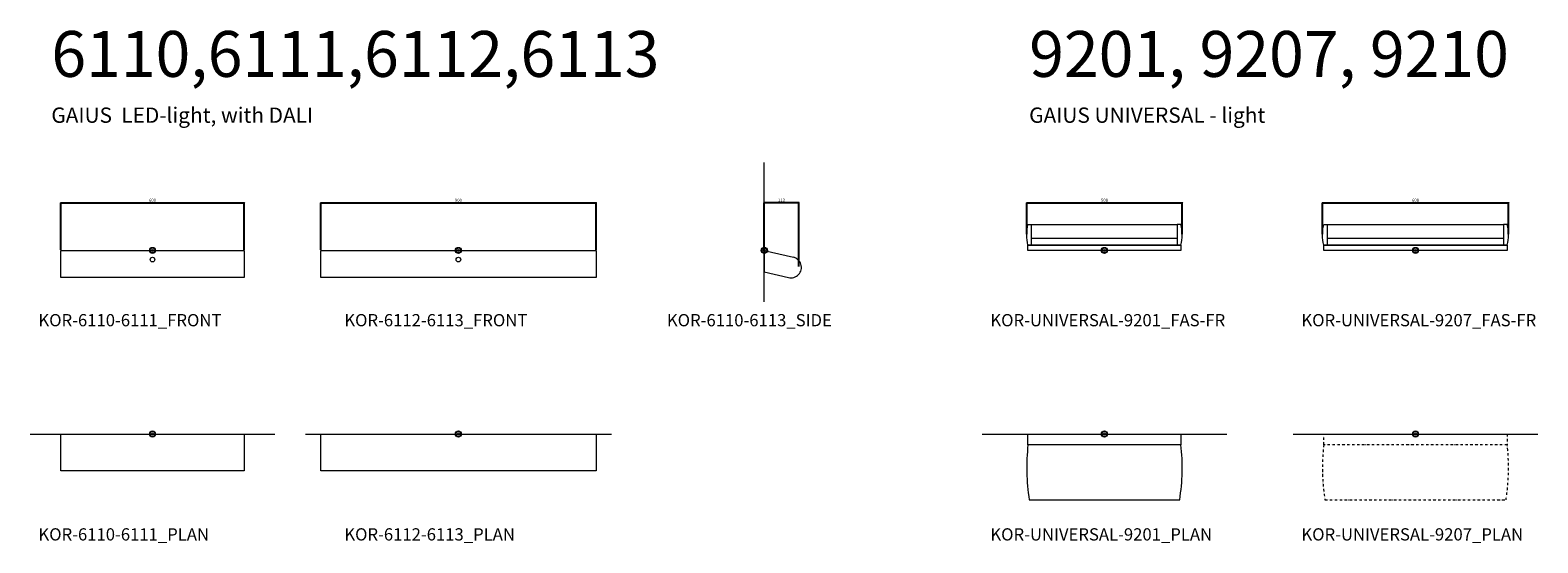
# Model space of a CAD drawing. Units: millimetres. Extents: x 3312 to 56647, y 2927 to 24152.
# Drawn here: x 6451 to 11380, y 12704 to 14380 of the extents above; entities that cross this region are included whole.
import ezdxf

# ---------------------------------------------------------------- set-up
doc = ezdxf.new("R2010")
doc.units = ezdxf.units.MM
doc.header["$LTSCALE"] = 16
doc.linetypes.add('DASHDOT', pattern=[1, 0.5, -0.25, 0, -0.25])
doc.layers.get('0').update_dxf_attribs({"lineweight": 9})
doc.layers.get('DEFPOINTS').update_dxf_attribs({"lineweight": 9})
for name, color, linetype, lineweight in [('KORPINEN-block', 6, 'Continuous', 9), ('KORPINEN-dimension', 9, 'Continuous', 9), ('KORPINEN-info', 4, 'Continuous', 9)]:
    doc.layers.add(name, color=color, linetype=linetype, lineweight=lineweight)
doc.styles.get("Standard").update_dxf_attribs({"font": 'arial.ttf'})
doc.dimstyles.new('GAIUS-asennus', dxfattribs={"dimscale": 100, "dimtxt": 0.5, "dimasz": 0.35, "dimexe": 0.05, "dimexo": 0.1, "dimgap": 0.2, "dimtad": 1, "dimdec": 0, "dimzin": 0, "dimdsep": 46, "dimtxsty": 'Standard', "dimblk": 'ARCHTICK', "dimcen": 0, "dimdle": 0.05, "dimclre": 256, "dimclrt": 7, "dimadec": 0, "dimazin": 0, "dimtp": 6, "dimtm": 6, "dimtfac": 1, "dimtdec": 0, "dimtmove": 0, "dimatfit": 0, "dimfxl": 1, "dimtolj": 1, "dimtzin": 0, "dimarcsym": 1})

# ---------------------------------------------------------------- blocks, each defined once
blk = doc.blocks.new('KOR-base-point')
at = {"layer": 'KORPINEN-info', "color": 7}
for radius in [10, 9, 8, 3]:
    blk.add_circle((0, 0), radius, dxfattribs=at)
blk = doc.blocks.new('KOR-UNIVERSAL-9207_FAS-FR')
at = {"layer": 'KORPINEN-block'}
for p, q in [((300, 17), (-300, 17)), ((-288, 40), (288, 40))]:
    blk.add_line(p, q, dxfattribs=at)
for points in [[(-288, 17), (-300, 17, -0.117647), (-300, 85), (-288, 85)], [(288, 17), (300, 17, 0.117647), (300, 85), (288, 85)]]:
    blk.add_lwpolyline(points, format="xyb", dxfattribs=at)
for points in [[(-288, 17), (-288, 85), (288, 85), (288, 17), (-288, 17)], [(-300, 0), (-300, 17), (300, 17), (300, 0), (-300, 0)]]:
    blk.add_lwpolyline(points, dxfattribs=at)
blk = doc.blocks.new('KOR-UNIVERSAL-9207_PLAN')
at = {"layer": 'KORPINEN-block', "linetype": 'DASHDOT'}
blk.add_lwpolyline([(-300, -35), (-300, 0), (300, 0), (300, -35)], dxfattribs=at)
blk.add_lwpolyline([(-296, -215), (296, -215, 0.066634), (300, -35), (-300, -35, 0.066634)], format="xyb", close=True, dxfattribs=at)
blk = doc.blocks.new('_ArchTick')
at = {"color": 0, "linetype": 'ByBlock', "const_width": 0.15}
blk.add_lwpolyline([(-0.5, -0.5), (0.5, 0.5)], dxfattribs=at)
blk = doc.blocks.new('*D641')
at = {"layer": 'DEFPOINTS', "color": 0, "transparency": 16777216}
for p in [(11284.3, 13815.1), (10676.3, 13711.1), (11284.3, 13711.1)]:
    blk.add_point(p, dxfattribs=at)
at = {"layer": 'KORPINEN-dimension', "color": 0, "lineweight": -2, "transparency": 16777216}
blk.add_line((10675.3, 13815.1), (11285.3, 13815.1), dxfattribs=at)
at = {"layer": 'KORPINEN-dimension', "lineweight": -2, "transparency": 16777216}
for p, q in [((10676.3, 13713.1), (10676.3, 13816.1)), ((11284.3, 13713.1), (11284.3, 13816.1))]:
    blk.add_line(p, q, dxfattribs=at)
at = {"layer": 'KORPINEN-dimension', "color": 0, "lineweight": -2, "transparency": 16777216, "xscale": 7, "yscale": 7, "zscale": 7, "rotation": 180}
blk.add_blockref('_ArchTick', (10676.3, 13815.1), dxfattribs=at)
at = {"layer": 'KORPINEN-dimension', "color": 0, "lineweight": -2, "transparency": 16777216, "xscale": 7, "yscale": 7, "zscale": 7}
blk.add_blockref('_ArchTick', (11284.3, 13815.1), dxfattribs=at)
at = {"layer": 'KORPINEN-dimension', "color": 7, "transparency": 16777216, "insert": (10980.3, 13824.2), "char_height": 10, "attachment_point": 5}
blk.add_mtext('\\A1;608', dxfattribs=at)
blk = doc.blocks.new('*D663')
at = {"layer": 'DEFPOINTS', "color": 0, "transparency": 16777216}
for p in [(10217.5, 13815.1), (9709.5, 13711.1), (10217.5, 13711.1)]:
    blk.add_point(p, dxfattribs=at)
at = {"layer": 'KORPINEN-dimension', "color": 0, "lineweight": -2, "transparency": 16777216}
blk.add_line((9708.5, 13815.1), (10218.5, 13815.1), dxfattribs=at)
at = {"layer": 'KORPINEN-dimension', "lineweight": -2, "transparency": 16777216}
for p, q in [((9709.5, 13713.1), (9709.5, 13816.1)), ((10217.5, 13713.1), (10217.5, 13816.1))]:
    blk.add_line(p, q, dxfattribs=at)
at = {"layer": 'KORPINEN-dimension', "color": 0, "lineweight": -2, "transparency": 16777216, "xscale": 7, "yscale": 7, "zscale": 7, "rotation": 180}
blk.add_blockref('_ArchTick', (9709.5, 13815.1), dxfattribs=at)
at = {"layer": 'KORPINEN-dimension', "color": 0, "lineweight": -2, "transparency": 16777216, "xscale": 7, "yscale": 7, "zscale": 7}
blk.add_blockref('_ArchTick', (10217.5, 13815.1), dxfattribs=at)
at = {"layer": 'KORPINEN-dimension', "color": 7, "transparency": 16777216, "insert": (9963.5, 13824.2), "char_height": 10, "attachment_point": 5}
blk.add_mtext('\\A1;508', dxfattribs=at)
blk = doc.blocks.new('KOR-UNIVERSAL-9201_PLAN')
at = {"layer": 'KORPINEN-block', "linetype": 'Continuous'}
blk.add_lwpolyline([(-250, -35), (-250, 0), (250, 0), (250, -35)], dxfattribs=at)
blk.add_lwpolyline([(-246, -215), (246, -215, 0.066634), (250, -35), (-250, -35, 0.066634)], format="xyb", close=True, dxfattribs=at)
blk = doc.blocks.new('KOR-UNIVERSAL-9201_FAS-FR')
at = {"layer": 'KORPINEN-block'}
for p, q in [((250, 17), (-250, 17)), ((-238, 40), (238, 40))]:
    blk.add_line(p, q, dxfattribs=at)
for points in [[(-238, 17), (-250, 17, -0.117647), (-250, 85), (-238, 85)], [(238, 17), (250, 17, 0.117647), (250, 85), (238, 85)]]:
    blk.add_lwpolyline(points, format="xyb", dxfattribs=at)
for points in [[(-238, 17), (-238, 85), (238, 85), (238, 17), (-238, 17)], [(-250, 0), (-250, 17), (250, 17), (250, 0), (-250, 0)]]:
    blk.add_lwpolyline(points, dxfattribs=at)
blk = doc.blocks.new('KOR-6110-6113_SIDE')
for p, q in [((0, 0), (0, -70.1)), ((0, -70.1), (79.1, -88.7))]:
    blk.add_line(p, q)
blk.add_arc((87.1, -55.5), 34.2, 256.381, 77.738)
at = {"layer": 'KORPINEN-block'}
blk.add_line((0, 0), (95.2, -22.3), dxfattribs=at)
blk = doc.blocks.new('*D687')
at = {"layer": 'DEFPOINTS', "color": 0, "transparency": 16777216}
for p in [(7151.4, 13815.1), (6551.4, 13660.1), (7151.4, 13660.1)]:
    blk.add_point(p, dxfattribs=at)
at = {"layer": 'KORPINEN-dimension', "color": 0, "lineweight": -2, "transparency": 16777216}
blk.add_line((6550.4, 13815.1), (7152.4, 13815.1), dxfattribs=at)
at = {"layer": 'KORPINEN-dimension', "lineweight": -2, "transparency": 16777216}
for p, q in [((6551.4, 13662.1), (6551.4, 13816.1)), ((7151.4, 13662.1), (7151.4, 13816.1))]:
    blk.add_line(p, q, dxfattribs=at)
at = {"layer": 'KORPINEN-dimension', "color": 0, "lineweight": -2, "transparency": 16777216, "xscale": 7, "yscale": 7, "zscale": 7, "rotation": 180}
blk.add_blockref('_ArchTick', (6551.4, 13815.1), dxfattribs=at)
at = {"layer": 'KORPINEN-dimension', "color": 0, "lineweight": -2, "transparency": 16777216, "xscale": 7, "yscale": 7, "zscale": 7}
blk.add_blockref('_ArchTick', (7151.4, 13815.1), dxfattribs=at)
at = {"layer": 'KORPINEN-dimension', "color": 7, "transparency": 16777216, "insert": (6851.4, 13824.2), "char_height": 10, "attachment_point": 5}
blk.add_mtext('\\A1;600', dxfattribs=at)
blk = doc.blocks.new('*D688')
at = {"layer": 'DEFPOINTS', "color": 0, "transparency": 16777216}
for p in [(8301.4, 13815.1), (7401.4, 13660.1), (8301.4, 13660.1)]:
    blk.add_point(p, dxfattribs=at)
at = {"layer": 'KORPINEN-dimension', "color": 0, "lineweight": -2, "transparency": 16777216}
blk.add_line((7400.4, 13815.1), (8302.4, 13815.1), dxfattribs=at)
at = {"layer": 'KORPINEN-dimension', "lineweight": -2, "transparency": 16777216}
for p, q in [((7401.4, 13662.1), (7401.4, 13816.1)), ((8301.4, 13662.1), (8301.4, 13816.1))]:
    blk.add_line(p, q, dxfattribs=at)
at = {"layer": 'KORPINEN-dimension', "color": 0, "lineweight": -2, "transparency": 16777216, "xscale": 7, "yscale": 7, "zscale": 7, "rotation": 180}
blk.add_blockref('_ArchTick', (7401.4, 13815.1), dxfattribs=at)
at = {"layer": 'KORPINEN-dimension', "color": 0, "lineweight": -2, "transparency": 16777216, "xscale": 7, "yscale": 7, "zscale": 7}
blk.add_blockref('_ArchTick', (8301.4, 13815.1), dxfattribs=at)
at = {"layer": 'KORPINEN-dimension', "color": 7, "transparency": 16777216, "insert": (7851.4, 13824.2), "char_height": 10, "attachment_point": 5}
blk.add_mtext('\\A1;900', dxfattribs=at)
blk = doc.blocks.new('*D689')
at = {"layer": 'DEFPOINTS', "color": 0, "transparency": 16777216}
for p in [(8851.4, 13815.1), (8851.4, 13660.1), (8964, 13605.3)]:
    blk.add_point(p, dxfattribs=at)
at = {"layer": 'KORPINEN-dimension', "color": 0, "lineweight": -2, "transparency": 16777216}
blk.add_line((8965, 13815.1), (8850.4, 13815.1), dxfattribs=at)
at = {"layer": 'KORPINEN-dimension', "lineweight": -2, "transparency": 16777216}
for p, q in [((8851.4, 13662.1), (8851.4, 13816.1)), ((8964, 13607.3), (8964, 13816.1))]:
    blk.add_line(p, q, dxfattribs=at)
at = {"layer": 'KORPINEN-dimension', "color": 0, "lineweight": -2, "transparency": 16777216, "xscale": 7, "yscale": 7, "zscale": 7, "rotation": 180}
blk.add_blockref('_ArchTick', (8851.4, 13815.1), dxfattribs=at)
at = {"layer": 'KORPINEN-dimension', "color": 0, "lineweight": -2, "transparency": 16777216, "xscale": 7, "yscale": 7, "zscale": 7}
blk.add_blockref('_ArchTick', (8964, 13815.1), dxfattribs=at)
at = {"layer": 'KORPINEN-dimension', "color": 7, "transparency": 16777216, "insert": (8907.7, 13824.2), "char_height": 10, "attachment_point": 5}
blk.add_mtext('\\A1;113', dxfattribs=at)
blk = doc.blocks.new('KOR-6110-6111_FRONT')
at = {"layer": 'KORPINEN-block'}
for p, q in [((-300, -89), (-300, 0)), ((-300, 0), (300, 0)), ((300, 0), (300, -89)), ((300, -89), (-300, -89))]:
    blk.add_line(p, q, dxfattribs=at)
at = {"layer": 'KORPINEN-dimension', "color": 5}
blk.add_circle((0, -30), 7.5, dxfattribs=at)
blk = doc.blocks.new('KOR-6110-6111_PLAN')
at = {"layer": 'KORPINEN-block'}
for p, q in [((-300, -120), (-300, 0)), ((-300, 0), (300, 0)), ((300, 0), (300, -120)), ((300, -120), (-300, -120))]:
    blk.add_line(p, q, dxfattribs=at)
blk = doc.blocks.new('KOR-6112-6113_PLAN')
at = {"layer": 'KORPINEN-block'}
for p, q in [((-450, -120), (-450, 0)), ((-450, 0), (450, 0)), ((450, 0), (450, -120)), ((450, -120), (-450, -120))]:
    blk.add_line(p, q, dxfattribs=at)
blk = doc.blocks.new('KOR-6112-6113_FRONT')
at = {"layer": 'KORPINEN-block'}
for p, q in [((-450, -89), (-450, 0)), ((-450, 0), (450, 0)), ((450, 0), (450, -89)), ((450, -89), (-450, -89))]:
    blk.add_line(p, q, dxfattribs=at)
at = {"layer": 'KORPINEN-dimension', "color": 5}
blk.add_circle((0, -30), 7.5, dxfattribs=at)

msp = doc.modelspace()

# ---------------------------------------------------------------- linework, layer by layer
at = {"layer": 'KORPINEN-info'}
for p, q in [((8851.4, 13491.8), (8851.4, 13947)), ((6451.4, 13060.1), (7251.4, 13060.1)), ((7351.4, 13060.1), (8351.4, 13060.1)), ((9563.5, 13060.1), (10363.5, 13060.1)), ((10580.3, 13060.1), (11380.3, 13060.1))]:
    msp.add_line(p, q, dxfattribs=at)

# ---------------------------------------------------------------- block references
at = {"layer": 'KORPINEN-block'}
for name, p in [('KOR-UNIVERSAL-9207_FAS-FR', (10980.3, 13660.1)), ('KOR-6110-6111_FRONT', (6851.4, 13660.1)), ('KOR-6112-6113_FRONT', (7851.4, 13660.1)), ('KOR-6110-6113_SIDE', (8851.4, 13660.1)), ('KOR-6110-6111_PLAN', (6851.4, 13060.1)), ('KOR-6112-6113_PLAN', (7851.4, 13060.1)), ('KOR-UNIVERSAL-9201_PLAN', (9963.5, 13060.1)), ('KOR-UNIVERSAL-9207_PLAN', (10980.3, 13060.1))]:
    msp.add_blockref(name, p, dxfattribs=at)
at = {"layer": 'KORPINEN-dimension'}
msp.add_blockref('KOR-UNIVERSAL-9201_FAS-FR', (9963.5, 13660.1), dxfattribs=at)
at = {"layer": 'KORPINEN-info'}
for p in [(6851.4, 13660.1), (7851.4, 13660.1), (8851.4, 13660.1), (9963.5, 13660.1), (10980.3, 13660.1), (6851.4, 13060.1), (7851.4, 13060.1), (9963.5, 13060.1), (10980.3, 13060.1)]:
    msp.add_blockref('KOR-base-point', p, dxfattribs=at)

# ---------------------------------------------------------------- texts
for s, p in [('KOR-6110-6111_FRONT', (6478.4, 13412.1)), ('KOR-6112-6113_FRONT', (7478.4, 13412.1)), ('KOR-6110-6113_SIDE', (8533, 13412.1)), ('KOR-UNIVERSAL-9201_FAS-FR', (9590.5, 13412.1)), ('KOR-UNIVERSAL-9207_FAS-FR', (10607.3, 13412.1)), ('KOR-6110-6111_PLAN', (6478.4, 12712.1)), ('KOR-6112-6113_PLAN', (7478.4, 12712.1)), ('KOR-UNIVERSAL-9201_PLAN', (9590.5, 12712.1)), ('KOR-UNIVERSAL-9207_PLAN', (10607.3, 12712.1))]:
    msp.add_text(s, height=40, dxfattribs=at).set_placement(p)
at = {"layer": 'KORPINEN-info', "color": 7, "char_height": 50, "width": 2872, "attachment_point": 1}
for s, insert in [('{\\H3x;6110,6111,6112,6113\\P}GAIUS  LED-light, with DALI', (6520.7, 14377.2)), ('{\\H3x;9201, 9207, 9210\\P}GAIUS UNIVERSAL - light', (9717.4, 14377.2))]:
    msp.add_mtext(s, dxfattribs=dict(at, insert=insert))

# ---------------------------------------------------------------- dimensions: what is measured, and where the dimension line sits
at = {"layer": 'KORPINEN-dimension'}
for base, p1, p2, picture, middle in [((7151.4, 13815.1), (6551.4, 13660.1), (7151.4, 13660.1), '*D687', (6851.4, 13824.2)), ((8301.4, 13815.1), (7401.4, 13660.1), (8301.4, 13660.1), '*D688', (7851.4, 13824.2)), ((8851.4, 13815.1), (8964, 13605.3), (8851.4, 13660.1), '*D689', (8907.7, 13824.2)), ((10217.5, 13815.1), (9709.5, 13711.1), (10217.5, 13711.1), '*D663', (9963.5, 13824.2)), ((11284.3, 13815.1), (10676.3, 13711.1), (11284.3, 13711.1), '*D641', (10980.3, 13824.2))]:
    dim = msp.add_linear_dim(base=base, p1=p1, p2=p2, dimstyle='GAIUS-asennus', override={"dimscale": 20}, dxfattribs=at)
    dim.commit()
    dim.dimension.update_dxf_attribs({"geometry": picture, "text_midpoint": middle})

doc.saveas('drawing.dxf')
